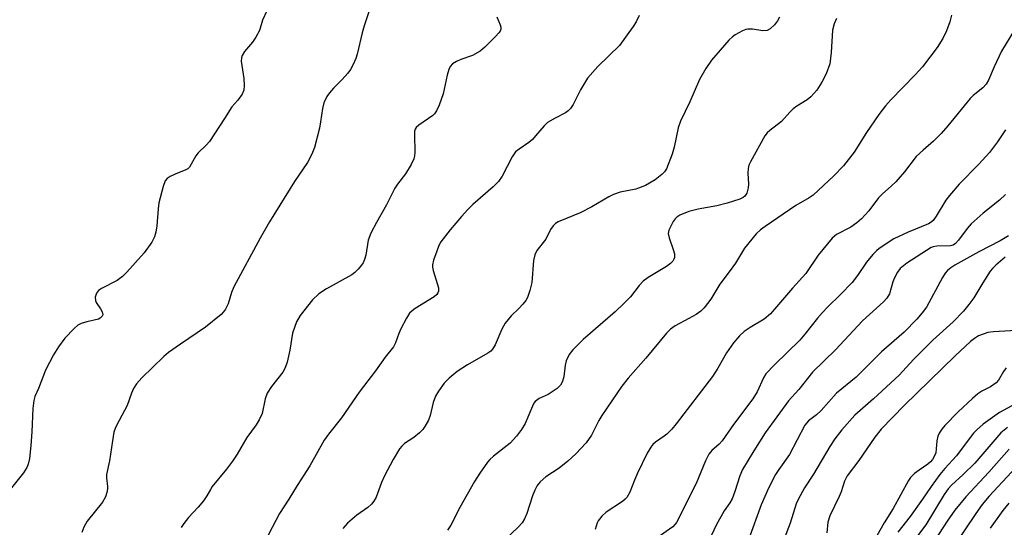
# Model space of a CAD drawing. Units: inches. Extents: x 1249771 to 1255771, y 593450 to 597451.
# Drawn here: x 1250379 to 1250613, y 593691 to 593812 of the extents above; entities that cross this region are included whole.
import ezdxf

# ---------------------------------------------------------------- set-up
doc = ezdxf.new("R2010")
doc.units = ezdxf.units.IN
doc.header["$MEASUREMENT"] = 0
doc.layers.add('Undefined', color=1, linetype='Continuous')

msp = doc.modelspace()

# ---------------------------------------------------------------- linework, layer by layer
at = {"layer": 'Undefined'}
for points, elevation in [([(1250437.33, 593814.11), (1250436.33, 593811.86), (1250435.55, 593809.38), (1250434.75, 593807.84), (1250433.95, 593806.63), (1250432.06, 593804.39), (1250431.44, 593803.45), (1250431.29, 593802.94), (1250431.27, 593802.1), (1250431.83, 593797.96), (1250431.93, 593796.3), (1250431.85, 593795.26), (1250431.45, 593794.25), (1250430.46, 593792.84), (1250428.98, 593791.29), (1250427.31, 593788.52), (1250423.68, 593783.05), (1250422.91, 593782.15), (1250421, 593780.29), (1250420.44, 593779.61), (1250418.93, 593776.89), (1250418.55, 593776.53), (1250418.1, 593776.25), (1250415.58, 593775.29), (1250414.34, 593774.67), (1250413.68, 593774.22), (1250413.19, 593773.65), (1250412.67, 593772.36), (1250411.69, 593768.45), (1250411.5, 593767.01), (1250411.17, 593762.93), (1250410.96, 593761.47), (1250410.64, 593760.38), (1250410.03, 593759.1), (1250408.15, 593756.57), (1250404.03, 593751.94), (1250403, 593750.89), (1250401.73, 593749.99), (1250398.04, 593748.08), (1250397.36, 593747.59), (1250396.86, 593746.98), (1250396.57, 593746), (1250396.6, 593745.24), (1250396.81, 593744.73), (1250397.82, 593743.27), (1250398.23, 593742.54), (1250398.37, 593741.84), (1250398.21, 593741.46), (1250397.72, 593741), (1250397.29, 593740.79), (1250394.58, 593740.16), (1250393.17, 593739.73), (1250392.41, 593739.33), (1250391.54, 593738.58), (1250389.31, 593736.25), (1250387.81, 593734.22), (1250386.61, 593732.3), (1250384.75, 593728.62), (1250383.06, 593724.28), (1250382.23, 593722.41), (1250381.94, 593721.44), (1250381.73, 593719.52), (1250381.48, 593714.01), (1250381.25, 593710.74), (1250380.92, 593707.64), (1250380.64, 593706.28), (1250380.28, 593705.5), (1250379.52, 593704.27), (1250376.62, 593700.66)], 754), ([(1250462.03, 593815.3), (1250460.48, 593810.53), (1250460.01, 593808.83), (1250458.84, 593803.82), (1250458.48, 593802.74), (1250457.79, 593801.15), (1250457.24, 593800.14), (1250456.56, 593799.26), (1250455.22, 593797.8), (1250453.15, 593795.71), (1250452.19, 593794.62), (1250451.59, 593793.7), (1250450.89, 593792.23), (1250450.53, 593790.87), (1250450.12, 593787.66), (1250449.82, 593786.21), (1250448.65, 593781.58), (1250448.04, 593779.97), (1250446.98, 593778.02), (1250443.94, 593773.48), (1250437.99, 593763.89), (1250435.77, 593760.05), (1250429.48, 593748.45), (1250428.93, 593747.11), (1250428.13, 593744.39), (1250427.54, 593743.16), (1250427.06, 593742.52), (1250426.44, 593741.89), (1250422.77, 593738.86), (1250416.85, 593734.85), (1250413.99, 593732.83), (1250412.83, 593731.93), (1250407.64, 593726.85), (1250406.39, 593725.42), (1250405.63, 593724.29), (1250405.18, 593723.22), (1250404.15, 593720.22), (1250401.62, 593715.52), (1250401.27, 593714.76), (1250401, 593713.93), (1250400.62, 593711.88), (1250399.93, 593707.08), (1250399.26, 593703.86), (1250399.24, 593703.02), (1250399.46, 593701.01), (1250399.46, 593700.44), (1250399.32, 593699.6), (1250398.99, 593698.52), (1250398.26, 593697.29), (1250394.62, 593692.72), (1250393.81, 593691.34), (1250393.35, 593690.05)], 752), ([(1250491.99, 593812.66), (1250492.77, 593810.77), (1250492.92, 593810.24), (1250492.94, 593809.75), (1250492.79, 593809.28), (1250492.49, 593808.83), (1250491.71, 593807.97), (1250489.14, 593805.46), (1250488.02, 593804.5), (1250486.25, 593803.47), (1250483.46, 593802.53), (1250482.4, 593802.07), (1250481.46, 593801.46), (1250480.94, 593800.86), (1250480.6, 593800.12), (1250480.2, 593798.76), (1250479.2, 593794.35), (1250478.27, 593791.63), (1250477.68, 593790.34), (1250477.17, 593789.63), (1250476.76, 593789.22), (1250473.45, 593786.9), (1250472.86, 593786.33), (1250472.62, 593785.94), (1250472.46, 593785.47), (1250472.39, 593784.66), (1250472.54, 593780.44), (1250472.46, 593779.65), (1250472.26, 593778.88), (1250471.63, 593777.57), (1250470.28, 593775.3), (1250468.39, 593772.87), (1250467.73, 593771.9), (1250465.8, 593767.95), (1250463.37, 593763.76), (1250462.02, 593761.19), (1250461.39, 593759.59), (1250460.84, 593755.99), (1250460.54, 593754.93), (1250460.22, 593754.19), (1250459.76, 593753.5), (1250459.02, 593752.65), (1250458.22, 593751.86), (1250457.56, 593751.33), (1250451.52, 593748.03), (1250449.68, 593746.82), (1250448.16, 593745.34), (1250445.23, 593741.65), (1250444.42, 593740.13), (1250443.45, 593737.46), (1250442.83, 593733.41), (1250442.16, 593730.56), (1250441.72, 593729.17), (1250441.16, 593728.18), (1250438.48, 593724.77), (1250437.45, 593723.16), (1250436.97, 593721.84), (1250436.22, 593718.34), (1250435.53, 593716.83), (1250434.79, 593715.66), (1250432.56, 593712.62), (1250430.32, 593708.69), (1250429.16, 593706.99), (1250427.73, 593705.09), (1250424.36, 593700.97), (1250423.91, 593700.29), (1250423.1, 593698.78), (1250422.28, 593697.61), (1250421.01, 593696.08), (1250418.69, 593693.62), (1250417.62, 593692.23), (1250417, 593691.24)], 750), ([(1250525.84, 593812.99), (1250525.08, 593811.49), (1250524.37, 593810.38), (1250521.13, 593805.85), (1250515.97, 593800.83), (1250513.57, 593798.04), (1250511.84, 593795.27), (1250510.14, 593791.78), (1250509.51, 593790.87), (1250508.96, 593790.31), (1250508.34, 593789.84), (1250505.82, 593788.58), (1250504.04, 593787.51), (1250503.21, 593786.74), (1250501.22, 593784.34), (1250500.45, 593783.52), (1250499.58, 593782.82), (1250497.28, 593781.23), (1250496.43, 593780.53), (1250495.6, 593779.4), (1250493.23, 593774.76), (1250492.41, 593773.49), (1250491.15, 593772.26), (1250486.31, 593768.02), (1250485.12, 593766.85), (1250483.63, 593765.22), (1250480.87, 593761.98), (1250478.7, 593759.17), (1250478.22, 593758.26), (1250477.71, 593756.96), (1250476.98, 593754.77), (1250476.74, 593753.68), (1250476.73, 593753.14), (1250476.88, 593752.33), (1250478.1, 593748.25), (1250478.12, 593747.45), (1250477.98, 593747.03), (1250477.73, 593746.66), (1250477.11, 593746.11), (1250472.58, 593743.3), (1250471.87, 593742.78), (1250471.26, 593742.18), (1250470.51, 593740.99), (1250469.19, 593738.45), (1250468.73, 593737.39), (1250467.91, 593735.18), (1250467.4, 593734.17), (1250465.46, 593731.71), (1250463.17, 593728.46), (1250459.25, 593723.44), (1250455.04, 593717.35), (1250451.96, 593713.47), (1250450.95, 593712.01), (1250447.56, 593705.88), (1250444.51, 593701.21), (1250442.59, 593697.95), (1250440.37, 593694.55), (1250435.94, 593686.13)], 748), ([(1250559.19, 593812.59), (1250558.67, 593811.68), (1250557.96, 593810.79), (1250556.93, 593809.82), (1250556.23, 593809.43), (1250555.19, 593809.36), (1250552.72, 593809.73), (1250551.68, 593809.73), (1250551.19, 593809.64), (1250550.41, 593809.35), (1250548.67, 593808.4), (1250547.98, 593807.92), (1250547.14, 593807.11), (1250542.98, 593802.34), (1250541.69, 593800.34), (1250540.19, 593797.76), (1250537.86, 593792.42), (1250535.65, 593787.87), (1250535.11, 593786.23), (1250534.17, 593781.69), (1250533.69, 593780.02), (1250532.28, 593776.51), (1250531.82, 593775.8), (1250531.22, 593775.17), (1250529.63, 593773.89), (1250527.34, 593772.58), (1250525.03, 593771.72), (1250521.34, 593770.94), (1250519.7, 593770.38), (1250518.64, 593769.86), (1250514.54, 593767.51), (1250511.82, 593766.06), (1250506.58, 593763.94), (1250505.91, 593763.5), (1250505.36, 593762.96), (1250504.76, 593762.07), (1250503.65, 593759.8), (1250501.52, 593757.09), (1250501, 593756.11), (1250500.74, 593754.73), (1250500.31, 593749.53), (1250499.83, 593747.58), (1250499.28, 593745.96), (1250498.86, 593745.23), (1250498.16, 593744.34), (1250497.19, 593743.3), (1250495.4, 593741.61), (1250493.96, 593739.83), (1250493.19, 593738.4), (1250491.57, 593734.67), (1250491, 593733.66), (1250490.57, 593733.2), (1250489.88, 593732.68), (1250485.01, 593729.91), (1250482.59, 593728.35), (1250480.68, 593726.77), (1250479.51, 593725.56), (1250478.12, 593723.7), (1250477.38, 593722.47), (1250476.85, 593720.95), (1250476.17, 593717.86), (1250475.74, 593716.78), (1250474.91, 593715.24), (1250474.42, 593714.53), (1250473.63, 593713.73), (1250472.28, 593712.67), (1250470.06, 593711.19), (1250469.4, 593710.61), (1250468.85, 593709.94), (1250467.34, 593707.41), (1250465.33, 593703.54), (1250464.62, 593701.94), (1250463.29, 593698.42), (1250462.77, 593697.47), (1250462.21, 593696.8), (1250461.35, 593695.99), (1250458.75, 593694.19), (1250456.51, 593692.25), (1250455.37, 593691)], 746), ([(1250572.72, 593812.28), (1250572.15, 593810.98), (1250571.8, 593809.46), (1250571.48, 593804.17), (1250571.11, 593801.47), (1250570.27, 593799.1), (1250569.25, 593797.12), (1250568.04, 593795.25), (1250566.6, 593793.63), (1250565.74, 593792.94), (1250563.31, 593791.43), (1250562.41, 593790.75), (1250561.6, 593789.97), (1250559.63, 593787.75), (1250556.86, 593785.64), (1250556.24, 593785.05), (1250555.72, 593784.36), (1250552.26, 593778.21), (1250551.91, 593777.43), (1250551.71, 593776.63), (1250551.61, 593775.52), (1250551.81, 593772.88), (1250551.76, 593772.03), (1250551.39, 593770.7), (1250550.94, 593770.05), (1250550.5, 593769.71), (1250549.75, 593769.33), (1250546.72, 593768.33), (1250544.3, 593767.75), (1250539.83, 593766.93), (1250537.65, 593766.39), (1250535.48, 593765.48), (1250534.75, 593765.04), (1250534.35, 593764.66), (1250533.88, 593763.98), (1250533.23, 593762.73), (1250532.91, 593761.96), (1250532.75, 593761.18), (1250532.93, 593760.1), (1250533.94, 593757.35), (1250534.23, 593756.31), (1250534.23, 593755.43), (1250534.09, 593755.01), (1250533.81, 593754.58), (1250533.24, 593754.02), (1250532.34, 593753.33), (1250527.94, 593750.71), (1250526.74, 593749.85), (1250525.79, 593748.8), (1250523.78, 593746.12), (1250522.21, 593744.48), (1250520.13, 593742.52), (1250512.5, 593735.92), (1250510.03, 593733.47), (1250509.19, 593732.35), (1250508.51, 593730.87), (1250508.26, 593729.81), (1250507.89, 593727.08), (1250507.49, 593725.8), (1250507.12, 593725.11), (1250506.33, 593724.33), (1250505.16, 593723.49), (1250504.16, 593722.9), (1250502.03, 593721.91), (1250501.13, 593721.23), (1250500.81, 593720.8), (1250500.44, 593720.08), (1250498.76, 593716.01), (1250497.86, 593714.57), (1250496.7, 593712.97), (1250495.16, 593711.29), (1250491.17, 593708.19), (1250490.33, 593707.44), (1250489.77, 593706.79), (1250487.96, 593704.16), (1250486.72, 593702.19), (1250483.19, 593695.99), (1250481.07, 593691.78), (1250480.29, 593690.65)], 744), ([(1250600.05, 593813.09), (1250599.65, 593811.46), (1250598.87, 593809.3), (1250597.96, 593807.48), (1250596.62, 593805.34), (1250593.13, 593800.8), (1250591.39, 593798.84), (1250585.65, 593792.9), (1250584.39, 593791.47), (1250582.8, 593789.47), (1250579.87, 593785.17), (1250576.94, 593780.5), (1250574.38, 593777.24), (1250572.06, 593774.86), (1250567.18, 593770.3), (1250566.22, 593769.63), (1250563.09, 593767.79), (1250555.78, 593762.81), (1250554.65, 593761.98), (1250553.65, 593761.03), (1250550.87, 593757.65), (1250548.68, 593754.08), (1250547.21, 593752.02), (1250544.96, 593749.12), (1250542.82, 593745.53), (1250541.29, 593743.45), (1250540.49, 593742.66), (1250539.33, 593741.88), (1250537.61, 593740.9), (1250534.34, 593739.21), (1250533.28, 593738.4), (1250532.3, 593737.45), (1250527.41, 593731.5), (1250523.2, 593726.75), (1250521.74, 593724.86), (1250516.98, 593717.88), (1250516.27, 593716.66), (1250514.48, 593713.16), (1250513.2, 593711.34), (1250510.74, 593708.8), (1250508.89, 593707.05), (1250506.78, 593705.39), (1250503.63, 593703.27), (1250502.32, 593702.08), (1250501.57, 593701.2), (1250501.02, 593700.16), (1250500.47, 593698.78), (1250499.15, 593694.54), (1250498.56, 593693.31), (1250498, 593692.37), (1250497.09, 593691.31), (1250492.36, 593686.91)], 742), ([(1250615.06, 593809.56), (1250611.93, 593804.48), (1250610.19, 593800.75), (1250608.83, 593797.61), (1250608.31, 593796.69), (1250607.48, 593795.77), (1250605.22, 593793.95), (1250604.48, 593793.24), (1250599.18, 593786.72), (1250597.63, 593784.96), (1250595.76, 593783.11), (1250593.29, 593780.99), (1250591.65, 593779.43), (1250588.88, 593775.84), (1250586.81, 593773.47), (1250585.8, 593772.45), (1250583.56, 593770.53), (1250582.66, 593769.61), (1250580.38, 593766.54), (1250578.69, 593764.6), (1250577.56, 593763.66), (1250576.1, 593762.64), (1250572.75, 593760.91), (1250571.65, 593760.06), (1250568.38, 593755.98), (1250565.45, 593751.64), (1250562.24, 593748.14), (1250557, 593742.03), (1250555.49, 593740.79), (1250552.2, 593738.82), (1250550.81, 593737.88), (1250549.64, 593736.79), (1250548.2, 593735.15), (1250546.56, 593732.8), (1250544.54, 593729.15), (1250543.21, 593727.12), (1250534.65, 593715.91), (1250533.55, 593714.64), (1250532.37, 593713.47), (1250531.73, 593712.95), (1250529.67, 593711.55), (1250529.05, 593710.97), (1250528.57, 593710.36), (1250527.73, 593708.95), (1250525.43, 593704.13), (1250524.69, 593702.51), (1250523.58, 593699.63), (1250522.91, 593698.38), (1250522.53, 593697.95), (1250521.84, 593697.42), (1250517.97, 593694.91), (1250516.95, 593693.96), (1250516.1, 593692.85), (1250515.84, 593692.36), (1250515.57, 593691.59), (1250515.39, 593690.79)], 740), ([(1250612.86, 593785.77), (1250611.02, 593782.93), (1250609.08, 593780.39), (1250606.58, 593777.6), (1250601.88, 593772.86), (1250599.56, 593770.22), (1250598.74, 593769.07), (1250596.44, 593765.24), (1250595.7, 593764.2), (1250595.24, 593763.82), (1250594.59, 593763.48), (1250589.77, 593761.45), (1250586.31, 593759.84), (1250582.89, 593757.56), (1250582.21, 593757.01), (1250581.37, 593756.17), (1250579.85, 593754.35), (1250577.73, 593751.14), (1250576.43, 593749.49), (1250573.69, 593746.62), (1250570.57, 593743.65), (1250569.36, 593742.39), (1250568.22, 593741.05), (1250565.23, 593737.18), (1250564, 593735.78), (1250557.99, 593729.95), (1250555.96, 593727.8), (1250555.33, 593726.84), (1250553.84, 593723.48), (1250552.86, 593721.83), (1250548.23, 593715.75), (1250545.51, 593711.83), (1250544.84, 593711.08), (1250543.12, 593709.57), (1250542.39, 593708.66), (1250541.58, 593707.12), (1250539.36, 593701.74), (1250534.71, 593692.47), (1250534.38, 593692), (1250533.81, 593691.43), (1250530.1, 593688.78)], 738), ([(1250612.92, 593770.4), (1250611.44, 593769.08), (1250607.61, 593766), (1250604.74, 593763.48), (1250603.77, 593762.37), (1250601.7, 593759.59), (1250601, 593758.78), (1250600.46, 593758.39), (1250599.78, 593758.2), (1250596.58, 593758.12), (1250595.73, 593757.98), (1250595.19, 593757.78), (1250589.46, 593754.13), (1250587.85, 593752.82), (1250587.18, 593751.93), (1250586.41, 593750.43), (1250586.1, 593749.63), (1250585.3, 593746.82), (1250584.68, 593745.74), (1250583.89, 593744.93), (1250578.92, 593740.41), (1250572.46, 593733.49), (1250567.03, 593728.2), (1250563.73, 593724.03), (1250561.29, 593721.33), (1250555.77, 593713.72), (1250553.05, 593709.45), (1250550.39, 593705.04), (1250549.74, 593703.51), (1250548.59, 593699.84), (1250547.89, 593698.03), (1250547.38, 593697.15), (1250545.99, 593695.17), (1250544.12, 593691.82), (1250540.08, 593683.18)], 736), ([(1250613.57, 593760.63), (1250611.65, 593759.41), (1250606.58, 593756.81), (1250600.88, 593753.59), (1250599.92, 593752.99), (1250599.1, 593752.32), (1250598.54, 593751.68), (1250597.89, 593750.69), (1250594.11, 593743.65), (1250593.1, 593742.26), (1250591.84, 593740.77), (1250588.79, 593737.72), (1250583.45, 593732.99), (1250577.36, 593726.99), (1250572.75, 593723.15), (1250569.05, 593719.03), (1250567.98, 593718.05), (1250566.04, 593716.61), (1250565.19, 593715.6), (1250561.51, 593708.62), (1250558.98, 593705.04), (1250558.24, 593703.83), (1250556.57, 593700.58), (1250554.8, 593696.65), (1250551.9, 593688.55)], 734), ([(1250612.82, 593755.51), (1250610.57, 593753.65), (1250609.77, 593752.84), (1250609.23, 593752.16), (1250607.47, 593749.4), (1250605.33, 593745.83), (1250604.15, 593744.23), (1250602.88, 593742.69), (1250600.42, 593740.18), (1250595.63, 593735.78), (1250593.62, 593733.82), (1250591.04, 593731.18), (1250587.62, 593727.45), (1250581.54, 593721.85), (1250577.11, 593717.96), (1250573.98, 593714.43), (1250572.34, 593712.31), (1250571.14, 593710.53), (1250567.28, 593703.92), (1250565.11, 593700.67), (1250563.6, 593697.93), (1250563.14, 593696.84), (1250561.7, 593692.27), (1250560.32, 593688.56)], 732), ([(1250615.43, 593738.06), (1250610.02, 593737.79), (1250608.67, 593737.59), (1250607.55, 593737.24), (1250606.47, 593736.78), (1250605.49, 593736.16), (1250604.57, 593735.46), (1250600.92, 593732.06), (1250588.78, 593720.23), (1250583.35, 593714.59), (1250581.79, 593712.71), (1250578, 593707.16), (1250575.28, 593703.54), (1250574.62, 593702.27), (1250573.8, 593699.72), (1250573.38, 593698.63), (1250571.15, 593694), (1250570.68, 593692.49), (1250570.4, 593690.01)], 730), ([(1250613.07, 593729.2), (1250612.4, 593728.32), (1250611.2, 593726.25), (1250610.68, 593725.66), (1250609.33, 593724.67), (1250607.24, 593723.63), (1250606.31, 593723.03), (1250605.01, 593721.92), (1250601.65, 593718.78), (1250598.45, 593715.5), (1250597.74, 593714.63), (1250597.15, 593713.71), (1250596.83, 593712.94), (1250596.53, 593711.86), (1250596.29, 593709), (1250596.04, 593708.31), (1250595.53, 593707.44), (1250595.02, 593706.83), (1250594.41, 593706.28), (1250592.35, 593704.91), (1250591.28, 593704.07), (1250590.32, 593703.12), (1250589.81, 593702.44), (1250586.22, 593695.79), (1250584.06, 593692.32), (1250580.56, 593686.21)], 728), ([(1250615.24, 593720.63), (1250611.42, 593718.62), (1250607.58, 593715.78), (1250606.04, 593714.46), (1250605.26, 593713.64), (1250603.97, 593712.04), (1250601.21, 593708.27), (1250598.49, 593705.31), (1250597.29, 593703.86), (1250595.21, 593701.03), (1250593.16, 593697.99), (1250590.23, 593693.89), (1250587.26, 593690.11)], 726), ([(1250613.38, 593714.99), (1250611.81, 593713.78), (1250605.61, 593706.58), (1250602.8, 593703.81), (1250600.08, 593701.29), (1250599.25, 593700.41), (1250598.32, 593699.07), (1250593.94, 593691.89), (1250590.06, 593686.73)], 724), ([(1250613.73, 593709.91), (1250608.92, 593704.37), (1250603.43, 593698.55), (1250600.86, 593695.36), (1250599.04, 593692.73), (1250593.99, 593685.06)], 722), ([(1250618.49, 593708.93), (1250608.99, 593698.69), (1250607.31, 593696.71), (1250605.8, 593694.57), (1250597.87, 593682.68)], 720), ([(1250613.67, 593697.06), (1250612.24, 593695.31), (1250609.21, 593691.11)], 718)]:
    msp.add_lwpolyline(points, dxfattribs=dict(at, elevation=elevation))

doc.saveas('drawing.dxf')
